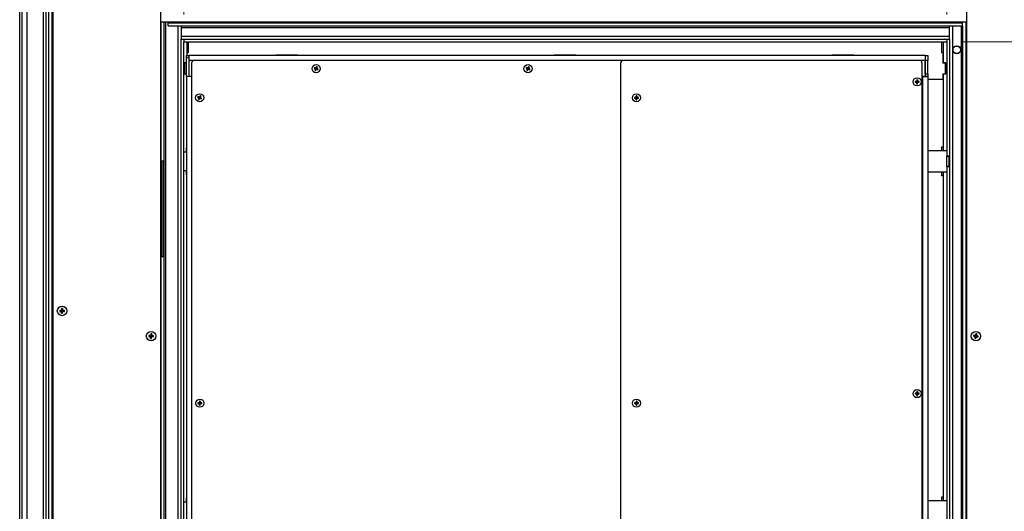
# Model space of a CAD drawing. Units: inches. Extents: x 0 to 904, y 0 to 172.
# Drawn here: x 150 to 196, y 88 to 111 of the extents above; entities that cross this region are included whole.
import ezdxf

# ---------------------------------------------------------------- set-up
doc = ezdxf.new("R2010")
doc.units = ezdxf.units.IN
doc.header["$LTSCALE"] = 20
doc.header["$MEASUREMENT"] = 0
doc.styles.add('SLDTEXTSTYLE0', font='TXT', dxfattribs={"width": 0.75})
doc.dimstyles.new('SLDDIMSTYLE0', dxfattribs={"dimtxt": 1.458333, "dimasz": 1.24, "dimexe": 0, "dimexo": 0.0625, "dimgap": 0.364583, "dimtad": 1, "dimdec": 3, "dimrnd": 1e-09, "dimzin": 4, "dimdsep": 46, "dimtxsty": 'SLDTEXTSTYLE0', "dimsah": 1, "dimcen": 0.09, "dimadec": 0, "dimazin": 1, "dimtfac": 1, "dimtdec": 3, "dimtofl": 0, "dimtmove": 0, "dimatfit": 3, "dimfxl": 1, "dimfrac": 2, "dimtolj": 1, "dimtzin": 12, "dimarcsym": 0})

# ---------------------------------------------------------------- blocks, each defined once
blk = doc.blocks.new('_D_9')
at = {"color": 179, "linetype": 'Continuous', "lineweight": 18, "true_color": 0x212142, "transparency": 16777216}
for p, q in [((176.626, 125.316), (176.182, 125.316)), ((176.182, 125.316), (176.182, 122.999)), ((179.858, 125.316), (180.302, 125.316)), ((180.302, 125.316), (180.302, 122.999)), ((157.676, 110.942), (157.676, 123.49)), ((193.676, 110.942), (193.676, 123.49)), ((193.676, 122.703), (157.676, 122.703)), ((176.182, 122.999), (176.626, 122.999)), ((180.302, 122.999), (179.858, 122.999))]:
    blk.add_line(p, q, dxfattribs=at)
for points in [[(157.676, 122.703), (158.916, 122.453), (158.916, 122.953)], [(193.676, 122.703), (192.436, 122.953), (192.436, 122.453)]]:
    blk.add_solid(points, dxfattribs=at)
at = {"color": 179, "linetype": 'Continuous', "lineweight": 18, "true_color": 0x212142, "transparency": 16777216, "attachment_point": 1, "style": 'SLDTEXTSTYLE0'}
for s, insert, char_height in [('36.000', (169.813, 124.879), 1.4583), ('914', (176.626, 124.879), 1.4583), ('Clear Opening', (168.263, 122.266), 1.45833)]:
    blk.add_mtext(s, dxfattribs=dict(at, insert=insert, char_height=char_height))
blk = doc.blocks.new('_D_10')
at = {"color": 179, "linetype": 'Continuous', "lineweight": 18, "true_color": 0x212142, "transparency": 16777216}
for p, q in [((194.463, 109.66), (207.771, 109.66)), ((206.983, 29.66), (206.983, 109.66)), ((204.37, 74.777), (204.37, 75.221)), ((204.37, 75.221), (206.687, 75.221)), ((206.687, 75.221), (206.687, 74.777)), ((204.37, 70.467), (204.37, 70.023)), ((206.687, 70.023), (206.687, 70.467)), ((204.37, 70.023), (206.687, 70.023)), ((199.953, 29.66), (207.771, 29.66))]:
    blk.add_line(p, q, dxfattribs=at)
for points in [[(206.983, 109.66), (206.733, 108.42), (207.233, 108.42)], [(206.983, 29.66), (207.233, 30.9), (206.733, 30.9)]]:
    blk.add_solid(points, dxfattribs=at)
at = {"color": 179, "linetype": 'Continuous', "lineweight": 18, "true_color": 0x212142, "transparency": 16777216, "attachment_point": 1, "rotation": 90, "style": 'SLDTEXTSTYLE0'}
for s, insert, char_height in [('Clear Opening', (207.42, 62.643), 1.45833), ('2032', (204.807, 70.467), 1.4583), ('80.000', (204.807, 63.655), 1.4583)]:
    blk.add_mtext(s, dxfattribs=dict(at, insert=insert, char_height=char_height))

msp = doc.modelspace()

# ---------------------------------------------------------------- linework, layer by layer
at = {"color": 7, "linetype": 'Continuous', "lineweight": 25}
for p, q in [((150.0457506, 29.1595024), (150.0457506, 116.0395024)), ((150.2857506, 29.1595024), (150.2857506, 116.0395024)), ((151.0557506, 29.1595024), (151.0557506, 116.0395024)), ((151.1757506, 29.1595024), (151.1757506, 116.0395024)), ((151.3007506, 29.9095024), (151.3007506, 116.0345024)), ((151.4507506, 29.9095024), (151.4507506, 116.0345024)), ((151.4882506, 115.8470024), (151.4882506, 29.9095024)), ((156.5632506, 115.8470024), (156.5632506, 29.9095024)), ((156.5732506, 115.8470024), (156.5732506, 110.5970024)), ((194.6032506, 115.8470024), (194.6032506, 110.5970024)), ((194.6132506, 115.8470024), (194.6132506, 74.2220024)), ((149.9257506, 29.1595024), (149.9257506, 112.8875024)), ((156.5732506, 110.5970024), (194.6032506, 110.5970024)), ((156.7507506, 104.0545024), (156.7507506, 110.5970024)), ((156.9257506, 110.5595024), (156.9257506, 110.5970024)), ((194.4257506, 110.5595024), (194.4257506, 110.5970024)), ((156.9257506, 110.5595024), (194.4257506, 110.5595024)), ((156.9257506, 110.4095024), (156.9257506, 110.5595024)), ((156.9257506, 110.4095024), (194.4257506, 110.4095024)), ((157.5507506, 110.4095024), (157.5507506, 110.3345024)), ((157.5507506, 110.3345024), (193.8007506, 110.3345024)), ((157.5507506, 110.3345024), (157.5507506, 109.9345024)), ((193.8007506, 110.3345024), (193.8007506, 110.4095024)), ((193.8007506, 109.9345024), (193.8007506, 110.3345024)), ((194.4257506, 110.4095024), (194.4257506, 110.5595024)), ((194.4257506, 110.4095024), (194.4257506, 74.2220024)), ((157.5507506, 109.9345024), (193.8007506, 109.9345024)), ((157.5507506, 109.9345024), (157.5507506, 109.7845024)), ((157.5507506, 109.7845024), (193.8007506, 109.7845024)), ((157.5507506, 29.9095024), (157.5507506, 109.7845024)), ((157.6757506, 109.7845024), (157.6757506, 109.6595024)), ((193.6757506, 109.7845024), (193.6757506, 109.6595024)), ((193.8007506, 109.7845024), (193.8007506, 109.9345024)), ((193.8007506, 109.7845024), (193.8007506, 29.9095024)), ((157.6757506, 31.8925024), (157.6757506, 109.6595024)), ((157.6757506, 109.6595024), (193.6757506, 109.6595024)), ((157.8093361, 109.6595024), (157.8093361, 109.0235414)), ((157.8921666, 109.1537136), (157.8921666, 109.6595024)), ((193.4229455, 109.6595024), (193.4229455, 109.1537136)), ((193.505776, 109.6595024), (193.505776, 108.6637136)), ((193.6757506, 109.6595024), (193.6757506, 104.2735024)), ((157.792556, 108.8985414), (157.792556, 109.0235414)), ((157.792556, 109.0235414), (157.912556, 109.0235414)), ((157.912556, 108.8985414), (157.792556, 108.8985414)), ((157.792556, 108.0285414), (157.792556, 108.8985414)), ((157.8296666, 109.0235414), (157.8296666, 109.1537136)), ((157.8296666, 109.1537136), (157.8921666, 109.1537136)), ((192.662556, 109.0235414), (157.912556, 109.0235414)), ((157.912556, 109.0235414), (157.912556, 108.7835414)), ((157.912556, 108.7835414), (157.912556, 108.0235414)), ((178.3587662, 108.7735414), (158.157556, 108.7735414)), ((163.042556, 109.0337136), (162.022556, 109.0337136)), ((162.022556, 109.0337136), (162.022556, 109.0235414)), ((163.042556, 109.0235414), (163.042556, 109.0337136)), ((176.167556, 109.0337136), (175.147556, 109.0337136)), ((175.147556, 109.0337136), (175.147556, 109.0235414)), ((175.1935527, 109.0235414), (175.1935527, 109.0337136)), ((175.537556, 109.0337136), (175.537556, 109.0235414)), ((175.657556, 109.0337136), (175.657556, 109.0235414)), ((175.777556, 109.0337136), (175.777556, 109.0235414)), ((176.1215527, 109.0337136), (176.1215527, 109.0235414)), ((176.167556, 109.0235414), (176.167556, 109.0337136)), ((192.392556, 108.7835414), (178.407756, 108.7835414)), ((189.292556, 109.0337136), (188.272556, 109.0337136)), ((188.272556, 109.0337136), (188.272556, 109.0235414)), ((189.292556, 109.0235414), (189.292556, 109.0337136)), ((192.662556, 109.0235414), (192.662556, 108.7835414)), ((192.662556, 109.0235414), (192.782556, 109.0235414)), ((192.662556, 108.7835414), (192.662556, 108.0235414)), ((192.782556, 108.7735414), (192.662556, 108.7735414)), ((192.662556, 108.1535414), (192.662556, 108.7735414)), ((192.782556, 109.0235414), (192.782556, 108.7735414)), ((192.782556, 108.1535414), (192.782556, 108.7735414)), ((193.4229455, 109.1537136), (193.4854455, 109.1537136)), ((193.4854455, 109.1537136), (193.4854455, 108.6537136)), ((157.6793361, 108.6637136), (157.6793361, 108.1537136)), ((157.792556, 108.6637136), (157.6793361, 108.6637136)), ((157.7046666, 108.6537136), (157.7046666, 108.1537136)), ((157.792556, 108.6537136), (157.7046666, 108.6537136)), ((158.032556, 108.6485414), (158.032556, 33.3985414)), ((163.8220927, 108.4165779), (163.9016616, 108.3929994)), ((163.8366092, 108.4515848), (163.9095141, 108.4119358)), ((163.8620126, 108.3200946), (163.9016616, 108.3929994)), ((163.9016616, 108.3929994), (163.8884484, 108.3875325)), ((163.8970195, 108.305578), (163.920598, 108.3851469)), ((163.9016616, 108.3929994), (163.9095141, 108.4119358)), ((163.9016616, 108.3929994), (163.920598, 108.3851469)), ((163.9040471, 108.425149), (163.9095141, 108.4119358)), ((163.9330925, 108.4915047), (163.9095141, 108.4119358)), ((163.9284505, 108.4040833), (163.9095141, 108.4119358)), ((163.9284505, 108.4040833), (163.920598, 108.3851469)), ((163.926065, 108.3719337), (163.920598, 108.3851469)), ((163.9935028, 108.345498), (163.920598, 108.3851469)), ((163.9680994, 108.4769882), (163.9284505, 108.4040833)), ((163.9284505, 108.4040833), (163.9416637, 108.4095503)), ((164.0080194, 108.3805049), (163.9284505, 108.4040833)), ((173.8220927, 108.4165779), (173.9016616, 108.3929994)), ((173.8366092, 108.4515848), (173.9095141, 108.4119358)), ((173.8620126, 108.3200946), (173.9016616, 108.3929994)), ((173.9016616, 108.3929994), (173.8884484, 108.3875325)), ((173.8970195, 108.305578), (173.920598, 108.3851469)), ((173.9016616, 108.3929994), (173.9095141, 108.4119358)), ((173.9016616, 108.3929994), (173.920598, 108.3851469)), ((173.9040471, 108.425149), (173.9095141, 108.4119358)), ((173.9330925, 108.4915047), (173.9095141, 108.4119358)), ((173.9284505, 108.4040833), (173.9095141, 108.4119358)), ((173.9284505, 108.4040833), (173.920598, 108.3851469)), ((173.926065, 108.3719337), (173.920598, 108.3851469)), ((173.9935028, 108.345498), (173.920598, 108.3851469)), ((173.9680994, 108.4769882), (173.9284505, 108.4040833)), ((173.9284505, 108.4040833), (173.9416637, 108.4095503)), ((174.0080194, 108.3805049), (173.9284505, 108.4040833)), ((178.282756, 108.6585414), (178.282756, 33.3885414)), ((192.517556, 33.3885414), (192.517556, 108.6585414)), ((193.6104455, 108.6537136), (193.4854455, 108.6537136)), ((193.635776, 108.6637136), (193.505776, 108.6637136)), ((193.6104455, 108.1537136), (193.6104455, 108.6537136)), ((193.635776, 108.1537136), (193.635776, 108.6637136)), ((157.6793361, 108.2625024), (157.7046666, 108.2625024)), ((157.6793361, 108.1537136), (157.792556, 108.1537136)), ((157.7046666, 108.1537136), (157.792556, 108.1537136)), ((157.912556, 108.0285414), (157.792556, 108.0285414)), ((157.792556, 108.0285414), (157.792556, 108.0185414)), ((157.792556, 108.0185414), (157.792556, 34.0285414)), ((158.032556, 108.0185414), (157.792556, 108.0185414)), ((158.032556, 108.0235414), (157.912556, 108.0235414)), ((157.912556, 108.0235414), (157.912556, 108.0185414)), ((192.2636073, 107.8663231), (192.272306, 107.7837914)), ((192.3015048, 107.8663231), (192.292806, 107.7837914)), ((192.662556, 108.0235414), (192.517556, 108.0235414)), ((192.517556, 108.0185414), (192.542556, 108.0185414)), ((192.542556, 34.0285414), (192.542556, 108.0185414)), ((192.542556, 108.0185414), (192.782556, 108.0185414)), ((192.662556, 108.1535414), (192.782556, 108.1535414)), ((192.782556, 108.0285414), (192.662556, 108.0285414)), ((192.662556, 108.0235414), (192.662556, 108.0185414)), ((192.782556, 108.1535414), (192.782556, 108.0285414)), ((192.782556, 108.0185414), (192.782556, 108.0285414)), ((192.782556, 108.0185414), (192.782556, 34.0285414)), ((192.782556, 107.9037136), (193.4854455, 107.9037136)), ((192.782556, 107.8985414), (193.50087, 107.8985414)), ((192.907556, 107.9037136), (192.907556, 107.8985414)), ((193.407556, 107.8985414), (193.407556, 107.9037136)), ((193.4854455, 108.1537136), (193.6104455, 108.1537136)), ((193.4854455, 108.1537136), (193.4854455, 107.9037136)), ((193.50087, 107.8985414), (193.50087, 104.7110414)), ((193.505776, 108.1537136), (193.505776, 104.5235414)), ((193.505776, 108.1537136), (193.635776, 108.1537136)), ((192.1897743, 107.7924901), (192.272306, 107.7837914)), ((192.1897743, 107.7545927), (192.272306, 107.7632914)), ((192.2621947, 107.7939027), (192.272306, 107.7837914)), ((192.272306, 107.7632914), (192.2621947, 107.7531801)), ((192.2636073, 107.6807597), (192.272306, 107.7632914)), ((192.272306, 107.7632914), (192.272306, 107.7837914)), ((192.292806, 107.7837914), (192.272306, 107.7837914)), ((192.272306, 107.7632914), (192.292806, 107.7632914)), ((192.292806, 107.7837914), (192.3029173, 107.7939027)), ((192.3753378, 107.7924901), (192.292806, 107.7837914)), ((192.292806, 107.7837914), (192.292806, 107.7632914)), ((192.3029173, 107.7531801), (192.292806, 107.7632914)), ((192.3753378, 107.7545927), (192.292806, 107.7632914)), ((192.3015048, 107.6807597), (192.292806, 107.7632914)), ((193.505776, 107.5860414), (193.50087, 107.5860414)), ((158.3245927, 107.0415779), (158.4041616, 107.0179994)), ((158.3391092, 107.0765848), (158.4120141, 107.0369358)), ((158.3645126, 106.9450946), (158.4041616, 107.0179994)), ((158.4041616, 107.0179994), (158.3909484, 107.0125325)), ((158.3995195, 106.930578), (158.423098, 107.0101469)), ((158.4041616, 107.0179994), (158.4120141, 107.0369358)), ((158.4041616, 107.0179994), (158.423098, 107.0101469)), ((158.4065471, 107.050149), (158.4120141, 107.0369358)), ((158.4355925, 107.1165047), (158.4120141, 107.0369358)), ((158.4309505, 107.0290833), (158.4120141, 107.0369358)), ((158.4309505, 107.0290833), (158.423098, 107.0101469)), ((158.428565, 106.9969337), (158.423098, 107.0101469)), ((158.4960028, 106.970498), (158.423098, 107.0101469)), ((158.4705994, 107.1019882), (158.4309505, 107.0290833)), ((158.4309505, 107.0290833), (158.4441637, 107.0345503)), ((158.5105194, 107.0055049), (158.4309505, 107.0290833)), ((178.9399743, 107.0424901), (179.022506, 107.0337914)), ((178.9399743, 107.0045927), (179.022506, 107.0132914)), ((179.0123947, 107.0439027), (179.022506, 107.0337914)), ((179.022506, 107.0132914), (179.0123947, 107.0031801)), ((179.0138073, 107.1163231), (179.022506, 107.0337914)), ((179.0138073, 106.9307597), (179.022506, 107.0132914)), ((179.022506, 107.0132914), (179.022506, 107.0337914)), ((179.043006, 107.0337914), (179.022506, 107.0337914)), ((179.022506, 107.0132914), (179.043006, 107.0132914)), ((179.0517048, 107.1163231), (179.043006, 107.0337914)), ((179.043006, 107.0337914), (179.0531173, 107.0439027)), ((179.1255378, 107.0424901), (179.043006, 107.0337914)), ((179.043006, 107.0337914), (179.043006, 107.0132914)), ((179.0531173, 107.0031801), (179.043006, 107.0132914)), ((179.1255378, 107.0045927), (179.043006, 107.0132914)), ((179.0517048, 106.9307597), (179.043006, 107.0132914)), ((193.50087, 107.0860414), (193.505776, 107.0860414)), ((157.792556, 104.6585414), (157.7828446, 104.6585414)), ((157.7828446, 104.6585414), (157.7828446, 104.4610414)), ((193.43837, 104.5235414), (193.43837, 104.7110414)), ((193.43837, 104.7110414), (193.50087, 104.7110414)), ((157.792556, 104.4610414), (157.6757506, 104.4610414)), ((192.782556, 104.5335414), (192.79287, 104.5335414)), ((193.6757506, 104.5235414), (192.782556, 104.5235414)), ((192.79287, 104.5335414), (192.79287, 104.5235414)), ((193.6757506, 104.2735024), (193.8007506, 104.2735024)), ((193.6757506, 104.2735024), (193.6757506, 104.2635024)), ((193.7957506, 104.2635024), (193.6757506, 104.2635024)), ((193.6757506, 103.7835024), (193.6757506, 104.2635024)), ((193.7957506, 104.2635024), (193.7957506, 104.2735024)), ((193.7957506, 103.7835024), (193.7957506, 104.2635024)), ((156.6007506, 104.0545024), (156.7507506, 104.0545024)), ((156.6007506, 104.0545024), (156.6007506, 99.5145024)), ((156.6757506, 104.0545024), (156.6757506, 99.5145024)), ((156.7507506, 99.5145024), (156.7507506, 104.0545024)), ((193.7957506, 103.7835024), (193.6757506, 103.7835024)), ((193.6757506, 103.7835024), (193.6757506, 103.7735024)), ((193.6757506, 103.7735024), (193.6757506, 38.2735024)), ((193.8007506, 103.7735024), (193.6757506, 103.7735024)), ((193.7957506, 103.7735024), (193.7957506, 103.7835024)), ((157.6757506, 103.5860414), (157.792556, 103.5860414)), ((157.7828446, 103.5860414), (157.7828446, 103.3885414)), ((157.7828446, 103.3885414), (157.792556, 103.3885414)), ((192.782556, 103.5235414), (193.6757506, 103.5235414)), ((192.79287, 103.5135414), (192.782556, 103.5135414)), ((192.79287, 103.5235414), (192.79287, 103.5135414)), ((193.43837, 103.3360414), (193.43837, 103.5235414)), ((193.50087, 103.3360414), (193.43837, 103.3360414)), ((193.50087, 103.3360414), (193.50087, 88.2110414)), ((193.50087, 103.2735414), (193.505776, 103.2735414)), ((193.505776, 103.5235414), (193.505776, 88.0235414)), ((193.505776, 99.9610414), (193.50087, 99.9610414)), ((156.6007506, 74.0545024), (156.6007506, 99.5145024)), ((156.7507506, 99.5145024), (156.6007506, 99.5145024)), ((156.7507506, 74.0545024), (156.7507506, 99.5145024)), ((193.50087, 99.4610414), (193.505776, 99.4610414)), ((151.817764, 96.9932357), (151.9142506, 96.9835024)), ((151.817764, 96.9507692), (151.9142506, 96.9605024)), ((151.9028974, 96.9948556), (151.9142506, 96.9835024)), ((151.9142506, 96.9605024), (151.9028974, 96.9491493)), ((151.9045173, 97.079989), (151.9142506, 96.9835024)), ((151.9045173, 96.8640159), (151.9142506, 96.9605024)), ((151.9372506, 96.9835024), (151.9142506, 96.9835024)), ((151.9142506, 96.9605024), (151.9142506, 96.9835024)), ((151.9142506, 96.9605024), (151.9372506, 96.9605024)), ((151.9469839, 97.079989), (151.9372506, 96.9835024)), ((151.9372506, 96.9835024), (151.9486037, 96.9948556)), ((152.0337371, 96.9932357), (151.9372506, 96.9835024)), ((151.9372506, 96.9835024), (151.9372506, 96.9605024)), ((151.9486037, 96.9491493), (151.9372506, 96.9605024)), ((152.0337371, 96.9507692), (151.9372506, 96.9605024)), ((151.9469839, 96.8640159), (151.9372506, 96.9605024)), ((156.0165714, 95.7708362), (156.1134962, 95.7739949)), ((156.0194552, 95.8132048), (156.1150581, 95.7969418)), ((156.0972332, 95.6783921), (156.1134962, 95.7739949)), ((156.1134962, 95.7739949), (156.1013983, 95.7634389)), ((156.1045021, 95.8090397), (156.1150581, 95.7969418)), ((156.1118994, 95.8938666), (156.1150581, 95.7969418)), ((156.1134962, 95.7739949), (156.1150581, 95.7969418)), ((156.1134962, 95.7739949), (156.1364431, 95.7724331)), ((156.138005, 95.79538), (156.1150581, 95.7969418)), ((156.138005, 95.79538), (156.1364431, 95.7724331)), ((156.1396018, 95.6755083), (156.1364431, 95.7724331)), ((156.1469991, 95.7603352), (156.1364431, 95.7724331)), ((156.2320459, 95.7561701), (156.1364431, 95.7724331)), ((156.1542679, 95.8909828), (156.138005, 95.79538)), ((156.138005, 95.79538), (156.1501029, 95.805936)), ((156.2349297, 95.7985387), (156.138005, 95.79538)), ((193.505776, 96.1485414), (193.50087, 96.1485414)), ((194.9406976, 95.7839735), (195.0372916, 95.7753725)), ((194.9486905, 95.8256811), (195.0416206, 95.7979614)), ((195.0095719, 95.6824424), (195.0372916, 95.7753725)), ((195.0372916, 95.7753725), (195.0240045, 95.7663591)), ((195.0326072, 95.8112485), (195.0416206, 95.7979614)), ((195.0372916, 95.7753725), (195.0416206, 95.7979614)), ((195.0372916, 95.7753725), (195.0598805, 95.7710435)), ((195.0502217, 95.8945555), (195.0416206, 95.7979614)), ((195.0642095, 95.7936324), (195.0416206, 95.7979614)), ((195.0512795, 95.6744494), (195.0598805, 95.7710435)), ((195.0642095, 95.7936324), (195.0598805, 95.7710435)), ((195.0688939, 95.7577564), (195.0598805, 95.7710435)), ((195.1528107, 95.7433237), (195.0598805, 95.7710435)), ((195.0919293, 95.8865625), (195.0642095, 95.7936324)), ((195.0642095, 95.7936324), (195.0774966, 95.8026458)), ((195.1608036, 95.7850313), (195.0642095, 95.7936324)), ((193.50087, 95.6485414), (193.505776, 95.6485414)), ((192.1897743, 93.0924901), (192.272306, 93.0837914)), ((192.1897743, 93.0545927), (192.272306, 93.0632914)), ((192.2621947, 93.0939027), (192.272306, 93.0837914)), ((192.272306, 93.0632914), (192.2621947, 93.0531801)), ((192.2636073, 93.1663231), (192.272306, 93.0837914)), ((192.2636073, 92.9807597), (192.272306, 93.0632914)), ((192.272306, 93.0632914), (192.272306, 93.0837914)), ((192.292806, 93.0837914), (192.272306, 93.0837914)), ((192.272306, 93.0632914), (192.292806, 93.0632914)), ((192.3015048, 93.1663231), (192.292806, 93.0837914)), ((192.292806, 93.0837914), (192.3029173, 93.0939027)), ((192.3753378, 93.0924901), (192.292806, 93.0837914)), ((192.292806, 93.0837914), (192.292806, 93.0632914)), ((192.3029173, 93.0531801), (192.292806, 93.0632914)), ((192.3753378, 93.0545927), (192.292806, 93.0632914)), ((192.3015048, 92.9807597), (192.292806, 93.0632914)), ((158.3367743, 92.6424901), (158.419306, 92.6337914)), ((158.3367743, 92.6045927), (158.419306, 92.6132914)), ((158.4091947, 92.6439027), (158.419306, 92.6337914)), ((158.419306, 92.6132914), (158.4091947, 92.6031801)), ((158.4106073, 92.7163231), (158.419306, 92.6337914)), ((158.4106073, 92.5307597), (158.419306, 92.6132914)), ((158.439806, 92.6337914), (158.419306, 92.6337914)), ((158.419306, 92.6132914), (158.419306, 92.6337914)), ((158.419306, 92.6132914), (158.439806, 92.6132914)), ((158.4485048, 92.7163231), (158.439806, 92.6337914)), ((158.439806, 92.6337914), (158.4499173, 92.6439027)), ((158.5223378, 92.6424901), (158.439806, 92.6337914)), ((158.439806, 92.6337914), (158.439806, 92.6132914)), ((158.4499173, 92.6031801), (158.439806, 92.6132914)), ((158.5223378, 92.6045927), (158.439806, 92.6132914)), ((158.4485048, 92.5307597), (158.439806, 92.6132914)), ((178.9399743, 92.6424901), (179.022506, 92.6337914)), ((178.9399743, 92.6045927), (179.022506, 92.6132914)), ((179.0123947, 92.6439027), (179.022506, 92.6337914)), ((179.022506, 92.6132914), (179.0123947, 92.6031801)), ((179.0138073, 92.7163231), (179.022506, 92.6337914)), ((179.0138073, 92.5307597), (179.022506, 92.6132914)), ((179.022506, 92.6132914), (179.022506, 92.6337914)), ((179.043006, 92.6337914), (179.022506, 92.6337914)), ((179.022506, 92.6132914), (179.043006, 92.6132914)), ((179.0517048, 92.7163231), (179.043006, 92.6337914)), ((179.043006, 92.6337914), (179.0531173, 92.6439027)), ((179.1255378, 92.6424901), (179.043006, 92.6337914)), ((179.043006, 92.6337914), (179.043006, 92.6132914)), ((179.0517048, 92.5307597), (179.043006, 92.6132914)), ((179.0531173, 92.6031801), (179.043006, 92.6132914)), ((179.1255378, 92.6045927), (179.043006, 92.6132914)), ((193.505776, 92.3360414), (193.50087, 92.3360414)), ((193.50087, 91.8360414), (193.505776, 91.8360414)), ((193.505776, 88.5235414), (193.50087, 88.5235414)), ((157.792556, 87.9610414), (157.6757506, 87.9610414)), ((157.792556, 88.1585414), (157.7828446, 88.1585414)), ((157.7828446, 88.1585414), (157.7828446, 87.9610414)), ((157.7828446, 88.0235414), (157.792556, 88.0235414)), ((192.782556, 88.0335414), (192.79287, 88.0335414)), ((193.6757506, 88.0235414), (192.782556, 88.0235414)), ((192.79287, 88.0335414), (192.79287, 88.0235414)), ((193.43837, 88.2110414), (193.50087, 88.2110414)), ((193.43837, 88.0235414), (193.43837, 88.2110414))]:
    msp.add_line(p, q, dxfattribs=at)
at = {"color": 8, "linetype": 'Continuous', "lineweight": 25}
for p, q in [((156.6007506, 104.0545024), (156.6007506, 110.5970024)), ((156.8257506, 29.9095024), (156.8257506, 110.5970024)), ((194.5757506, 110.5970024), (194.5757506, 74.2220024)), ((157.4007506, 29.9095024), (157.4007506, 110.4095024)), ((193.9507506, 110.4095024), (193.9507506, 29.9095024)), ((194.3507506, 110.4095024), (194.3507506, 29.9095024)), ((178.407756, 108.7835414), (157.912556, 108.7835414)), ((175.417556, 109.0337136), (175.417556, 109.0235414)), ((175.897556, 109.0337136), (175.897556, 109.0235414)), ((192.662556, 108.7835414), (192.392556, 108.7835414))]:
    msp.add_line(p, q, dxfattribs=at)
at = {"color": 7, "linetype": 'Continuous', "lineweight": 25}
for centre, radius in [((194.1507506, 109.2845024), 0.1873655), ((194.1507506, 109.2845024), 0.1873621), ((194.1507506, 109.2845024), 0.1810732), ((194.1507506, 109.2845024), 0.1785766), ((163.915056, 108.3985414), 0.192), ((173.915056, 108.3985414), 0.192), ((192.282556, 107.7735414), 0.192), ((158.417556, 107.0235414), 0.192), ((179.032756, 107.0235414), 0.192), ((151.9257506, 96.9720024), 0.224), ((156.1257506, 95.7846874), 0.224), ((195.0507506, 95.7845024), 0.224), ((192.282556, 93.0735414), 0.192), ((158.429556, 92.6235414), 0.192), ((179.032756, 92.6235414), 0.192)]:
    msp.add_circle(centre, radius, dxfattribs=at)
for centre, radius, start, end in [((158.157556, 108.6485414), 0.125, 90, 180), ((178.407756, 108.6585414), 0.125, 90, 180), ((192.392556, 108.6585414), 0.125, 0, 90), ((164.1862121, 108.2860991), 0.3867915, 154.66931189, 160.28534094), ((164.9646572, 110.9365051), 2.7668551, 245.60990429, 247.10990813), ((162.8606173, 105.8625837), 2.7668551, 67.84474469, 69.34474854), ((166.4510137, 107.3441027), 2.7668551, 157.84474469, 159.34474854), ((164.0274983, 108.6696975), 0.3867915, 244.66931189, 250.28534094), ((161.3770923, 109.4481425), 2.7668551, 335.60990429, 337.10990813), ((166.4530198, 107.3489402), 2.7668551, 155.60990429, 157.10990813), ((164.9694948, 110.9344991), 2.7668551, 247.84474469, 249.34474854), ((163.8026138, 108.1273853), 0.3867915, 64.66931189, 70.28534094), ((161.3790983, 109.4529801), 2.7668551, 337.84474469, 339.34474854), ((162.8654549, 105.8605777), 2.7668551, 65.60990429, 67.10990813), ((163.6438999, 108.5109836), 0.3867915, 334.66931189, 340.28534094), ((174.1862121, 108.2860991), 0.3867915, 154.66931189, 160.28534094), ((174.9646572, 110.9365051), 2.7668551, 245.60990429, 247.10990813), ((172.8606173, 105.8625837), 2.7668551, 67.84474469, 69.34474854), ((176.4510137, 107.3441027), 2.7668551, 157.84474469, 159.34474854), ((174.0274983, 108.6696975), 0.3867915, 244.66931189, 250.28534094), ((171.3770923, 109.4481425), 2.7668551, 335.60990429, 337.10990813), ((176.4530198, 107.3489402), 2.7668551, 155.60990429, 157.10990813), ((174.9694948, 110.9344991), 2.7668551, 247.84474469, 249.34474854), ((173.8026138, 108.1273853), 0.3867915, 64.66931189, 70.28534094), ((171.3790983, 109.4529801), 2.7668551, 337.84474469, 339.34474854), ((172.8654549, 105.8605777), 2.7668551, 65.60990429, 67.10990813), ((173.6438999, 108.5109836), 0.3867915, 334.66931189, 340.28534094), ((195.0289929, 107.7761599), 2.7668551, 178.13257788, 179.63258172), ((192.282556, 107.479996), 0.3867915, 87.19198548, 92.80801452), ((189.5361192, 107.7761599), 2.7668551, 0.36741828, 1.86742212), ((192.5761014, 107.7735414), 0.3867915, 177.19198548, 182.80801452), ((192.2799375, 105.0271045), 2.7668551, 90.36741828, 91.86742212), ((192.2799375, 110.5199783), 2.7668551, 268.13257788, 269.63258172), ((195.0289929, 107.7709229), 2.7668551, 180.36741828, 181.86742212), ((192.282556, 108.0670868), 0.3867915, 267.19198548, 272.80801452), ((189.5361192, 107.7709229), 2.7668551, 358.13257788, 359.63258172), ((192.2851745, 105.0271045), 2.7668551, 88.13257788, 89.63258172), ((192.2851745, 110.5199783), 2.7668551, 270.36741828, 271.86742212), ((191.9890107, 107.7735414), 0.3867915, 357.19198548, 2.80801452), ((158.6887121, 106.9110991), 0.3867915, 154.66931189, 160.28534094), ((159.4671572, 109.5615051), 2.7668551, 245.60990429, 247.10990813), ((157.3631173, 104.4875837), 2.7668551, 67.84474469, 69.34474854), ((160.9535137, 105.9691027), 2.7668551, 157.84474469, 159.34474854), ((158.5299983, 107.2946975), 0.3867915, 244.66931189, 250.28534094), ((155.8795923, 108.0731425), 2.7668551, 335.60990429, 337.10990813), ((160.9555198, 105.9739402), 2.7668551, 155.60990429, 157.10990813), ((159.4719948, 109.5594991), 2.7668551, 247.84474469, 249.34474854), ((158.3051138, 106.7523853), 0.3867915, 64.66931189, 70.28534094), ((155.8815983, 108.0779801), 2.7668551, 337.84474469, 339.34474854), ((157.3679549, 104.4855777), 2.7668551, 65.60990429, 67.10990813), ((158.1463999, 107.1359836), 0.3867915, 334.66931189, 340.28534094), ((179.3263014, 107.0235414), 0.3867915, 177.19198548, 182.80801452), ((179.0301375, 104.2771045), 2.7668551, 90.36741828, 91.86742212), ((179.0301375, 109.7699783), 2.7668551, 268.13257788, 269.63258172), ((181.7791929, 107.0261599), 2.7668551, 178.13257788, 179.63258172), ((181.7791929, 107.0209229), 2.7668551, 180.36741828, 181.86742212), ((179.032756, 106.729996), 0.3867915, 87.19198548, 92.80801452), ((179.032756, 107.3170868), 0.3867915, 267.19198548, 272.80801452), ((176.2863192, 107.0261599), 2.7668551, 0.36741828, 1.86742212), ((176.2863192, 107.0209229), 2.7668551, 358.13257788, 359.63258172), ((179.0353745, 104.2771045), 2.7668551, 88.13257788, 89.63258172), ((179.0353745, 109.7699783), 2.7668551, 270.36741828, 271.86742212), ((178.7392107, 107.0235414), 0.3867915, 357.19198548, 2.80801452), ((152.2577184, 96.9720024), 0.4404665, 177.23690757, 182.76309243), ((151.9224852, 93.7274627), 3.2674516, 90.34348025, 91.83663296), ((151.9224852, 100.2165422), 3.2674516, 268.16336704, 269.65651975), ((155.1702903, 96.9752678), 3.2674516, 178.16336704, 179.65651975), ((155.1702903, 96.9687371), 3.2674516, 180.34348025, 181.83663296), ((151.9257506, 96.6400346), 0.4404665, 87.23690757, 92.76309243), ((151.9257506, 97.3039703), 0.4404665, 267.23690757, 272.76309243), ((148.6812108, 96.9752678), 3.2674516, 0.34348025, 1.83663296), ((148.6812108, 96.9687371), 3.2674516, 358.16336704, 359.65651975), ((151.9290159, 93.7274627), 3.2674516, 88.16336704, 89.65651975), ((151.9290159, 100.2165422), 3.2674516, 270.34348025, 271.83663296), ((151.5937827, 96.9720024), 0.4404665, 357.23690757, 2.76309243), ((156.4569521, 95.7621445), 0.4404665, 173.3431215, 178.86930637), ((156.34282, 99.0219594), 3.2674516, 264.26958098, 265.76273368), ((155.9021655, 92.547859), 3.2674516, 86.44969419, 87.94284689), ((159.3625791, 95.5611024), 3.2674516, 176.44969419, 177.94284689), ((159.3630225, 95.567618), 3.2674516, 174.26958098, 175.76273368), ((156.1032076, 95.4534859), 0.4404665, 83.3431215, 88.86930637), ((152.8884786, 96.0017569), 3.2674516, 354.26958098, 355.76273368), ((156.3493356, 99.0215159), 3.2674516, 266.44969419, 267.94284689), ((152.8889221, 96.0082725), 3.2674516, 356.44969419, 357.94284689), ((155.9086811, 92.5474155), 3.2674516, 84.26958098, 85.76273368), ((155.794549, 95.8072304), 0.4404665, 353.3431215, 358.86930637), ((195.3767853, 95.7220205), 0.4404665, 166.38815925, 171.91434412), ((195.6582211, 98.9716687), 3.2674516, 257.31461873, 258.80777143), ((194.4368661, 92.5985654), 3.2674516, 79.49473194, 80.98788464), ((198.2366876, 95.1706179), 3.2674516, 169.49473194, 170.98788464), ((198.2379168, 95.1770319), 3.2674516, 167.31461873, 168.80777143), ((194.9882686, 95.4584677), 0.4404665, 76.38815925, 81.91434412), ((191.8635844, 96.391973), 3.2674516, 347.31461873, 348.80777143), ((195.6646351, 98.9704395), 3.2674516, 259.49473194, 260.98788464), ((191.8648136, 96.398387), 3.2674516, 349.49473194, 350.98788464), ((194.44328, 92.5973362), 3.2674516, 77.31461873, 78.80777143), ((194.7247158, 95.8469844), 0.4404665, 346.38815925, 351.91434412), ((156.1482935, 96.115889), 0.4404665, 263.3431215, 268.86930637), ((195.1132326, 96.1105372), 0.4404665, 256.38815925, 261.91434412), ((192.5761014, 93.0735414), 0.3867915, 177.19198548, 182.80801452), ((192.2799375, 90.3271045), 2.7668551, 90.36741828, 91.86742212), ((192.2799375, 95.8199783), 2.7668551, 268.13257788, 269.63258172), ((195.0289929, 93.0761599), 2.7668551, 178.13257788, 179.63258172), ((195.0289929, 93.0709229), 2.7668551, 180.36741828, 181.86742212), ((192.282556, 92.779996), 0.3867915, 87.19198548, 92.80801452), ((192.282556, 93.3670868), 0.3867915, 267.19198548, 272.80801452), ((189.5361192, 93.0761599), 2.7668551, 0.36741828, 1.86742212), ((189.5361192, 93.0709229), 2.7668551, 358.13257788, 359.63258172), ((192.2851745, 90.3271045), 2.7668551, 88.13257788, 89.63258172), ((192.2851745, 95.8199783), 2.7668551, 270.36741828, 271.86742212), ((191.9890107, 93.0735414), 0.3867915, 357.19198548, 2.80801452), ((158.7231014, 92.6235414), 0.3867915, 177.19198548, 182.80801452), ((158.4269375, 89.8771045), 2.7668551, 90.36741828, 91.86742212), ((158.4269375, 95.3699783), 2.7668551, 268.13257788, 269.63258172), ((161.1759929, 92.6261599), 2.7668551, 178.13257788, 179.63258172), ((161.1759929, 92.6209229), 2.7668551, 180.36741828, 181.86742212), ((158.429556, 92.329996), 0.3867915, 87.19198548, 92.80801452), ((158.429556, 92.9170868), 0.3867915, 267.19198548, 272.80801452), ((155.6831192, 92.6261599), 2.7668551, 0.36741828, 1.86742212), ((155.6831192, 92.6209229), 2.7668551, 358.13257788, 359.63258172), ((158.4321745, 89.8771045), 2.7668551, 88.13257788, 89.63258172), ((158.4321745, 95.3699783), 2.7668551, 270.36741828, 271.86742212), ((158.1360107, 92.6235414), 0.3867915, 357.19198548, 2.80801452), ((179.3263014, 92.6235414), 0.3867915, 177.19198548, 182.80801452), ((179.0301375, 89.8771045), 2.7668551, 90.36741828, 91.86742212), ((179.0301375, 95.3699783), 2.7668551, 268.13257788, 269.63258172), ((181.7791929, 92.6261599), 2.7668551, 178.13257788, 179.63258172), ((181.7791929, 92.6209229), 2.7668551, 180.36741828, 181.86742212), ((179.032756, 92.329996), 0.3867915, 87.19198548, 92.80801452), ((179.032756, 92.9170868), 0.3867915, 267.19198548, 272.80801452), ((176.2863192, 92.6261599), 2.7668551, 0.36741828, 1.86742212), ((176.2863192, 92.6209229), 2.7668551, 358.13257788, 359.63258172), ((179.0353745, 89.8771045), 2.7668551, 88.13257788, 89.63258172), ((179.0353745, 95.3699783), 2.7668551, 270.36741828, 271.86742212), ((178.7392107, 92.6235414), 0.3867915, 357.19198548, 2.80801452)]:
    msp.add_arc(centre, radius, start, end, dxfattribs=at)

# ---------------------------------------------------------------- dimensions: what is measured, and where the dimension line sits
at = {"color": 179, "linetype": 'Continuous', "lineweight": 18, "true_color": 0x212142}
for base, p1, p2, angle, picture, middle in [((157.6757506, 120.3861182), (193.6757506, 110.1545024), (157.6757506, 110.1545024), 0, '_D_9', (175.2794715, 120.3861182)), ((209.3000673, 109.6595024), (199.1657506, 29.6595024), (193.6757506, 109.6595024), 90, '_D_10', (209.3000673, 69.6595024))]:
    dim = msp.add_linear_dim(base=base, p1=p1, p2=p2, angle=angle, dimstyle='SLDDIMSTYLE0', dxfattribs=at)
    dim.commit()
    dim.dimension.update_dxf_attribs({"geometry": picture, "text_midpoint": middle, "dimtype": 160})

doc.saveas('drawing.dxf')
